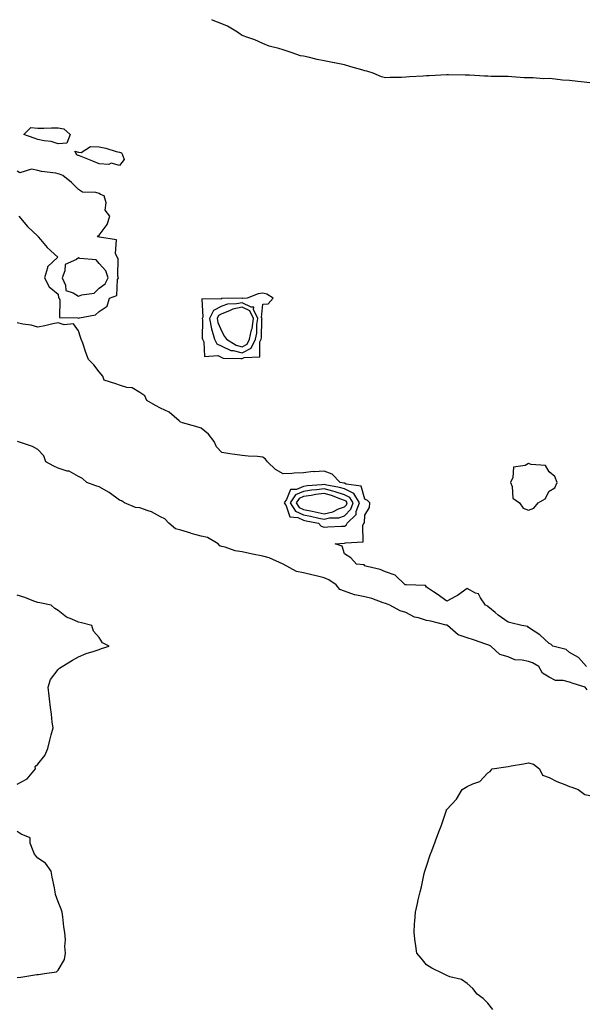
# Model space of a CAD drawing. Units: inches. Extents: x 955283 to 957923, y 7266218 to 7268858.
# Drawn here: x 955999 to 956276, y 7268377 to 7268858 of the extents above; entities that cross this region are included whole.
import ezdxf

# ---------------------------------------------------------------- set-up
doc = ezdxf.new("R2010")
doc.units = ezdxf.units.IN
doc.header["$MEASUREMENT"] = 0
doc.layers.add('Contour_95527266', color=7, linetype='Continuous', true_color=0x18bd0e)

msp = doc.modelspace()

# ---------------------------------------------------------------- linework, layer by layer
at = {"layer": 'Contour_95527266'}
for points in [[(956278.05, 7268827.17, 3182), (956273.71, 7268827.58, 3182), (956272.17, 7268827.8, 3182), (956268.05, 7268828.21, 3182), (956264.61, 7268828.48, 3182), (956261.02, 7268828.95, 3182), (956258.05, 7268829.21, 3182), (956255.3, 7268829.17, 3182), (956250.33, 7268829.64, 3182), (956248.05, 7268829.61, 3182), (956245.8, 7268829.67, 3182), (956239.87, 7268830.1, 3182), (956238.05, 7268830.17, 3182), (956236.45, 7268830.32, 3182), (956229.67, 7268830.3, 3182), (956228.05, 7268830.44, 3182), (956226.53, 7268830.4, 3182), (956219.1, 7268830.87, 3182), (956218.05, 7268830.83, 3182), (956217.01, 7268830.88, 3182), (956208.92, 7268831.05, 3182), (956208.05, 7268831.1, 3182), (956199.36, 7268830.61, 3182), (956198.05, 7268830.54, 3182), (956196.47, 7268830.34, 3182), (956189.81, 7268830.16, 3182), (956188.05, 7268829.89, 3182), (956185.94, 7268829.81, 3182), (956180.29, 7268829.68, 3182), (956178.05, 7268829.62, 3182), (956176.18, 7268830.05, 3182), (956172.01, 7268831.92, 3182), (956168.9, 7268832.77, 3182), (956168.05, 7268833.06, 3182), (956166.47, 7268833.5, 3182), (956161.16, 7268835.03, 3182), (956158.05, 7268835.88, 3182), (956153.12, 7268836.85, 3182), (956153, 7268836.87, 3182), (956148.05, 7268837.89, 3182), (956144.74, 7268838.61, 3182), (956140.36, 7268839.61, 3182), (956138.05, 7268840.11, 3182), (956136.51, 7268840.38, 3182), (956131.9, 7268841.92, 3182), (956129.05, 7268842.92, 3182), (956128.05, 7268843.33, 3182), (956126, 7268843.97, 3182), (956121.27, 7268845.14, 3182), (956118.05, 7268846.37, 3182), (956114.25, 7268848.12, 3182), (956110.71, 7268849.26, 3182), (956108.05, 7268850.27, 3182), (956106.99, 7268850.86, 3182), (956105.66, 7268851.92, 3182), (956100.91, 7268854.78, 3182), (956098.05, 7268855.93, 3182), (956093.8, 7268857.67, 3182), (956093.19, 7268858, 3182)], [(955998.76, 7268761.92, 3183), (956003.09, 7268756.96, 3183), (956008.05, 7268752.25, 3183), (956008.21, 7268752.08, 3183), (956008.25, 7268751.92, 3183), (956009.44, 7268750.53, 3183), (956012.75, 7268746.62, 3183), (956017.9, 7268741.92, 3183), (956012.79, 7268737.18, 3183), (956012.82, 7268736.69, 3183), (956011.3, 7268731.92, 3183), (956013.66, 7268727.53, 3183), (956018.05, 7268723.83, 3183), (956018.15, 7268722.02, 3183), (956018.48, 7268721.92, 3183), (956018.89, 7268721.08, 3183), (956018.67, 7268712.54, 3183), (956027.6, 7268712.37, 3183), (956028.05, 7268712.13, 3183), (956028.42, 7268712.29, 3183), (956036.25, 7268713.72, 3183), (956038.05, 7268715.39, 3183), (956041.95, 7268718.02, 3183), (956043.22, 7268721.92, 3183), (956046.71, 7268723.26, 3183), (956047.13, 7268731, 3183), (956047.54, 7268731.92, 3183), (956047.31, 7268732.66, 3183), (956047.47, 7268741.34, 3183), (956046.98, 7268741.92, 3183), (956046.17, 7268743.8, 3183), (956046.61, 7268750.48, 3183), (956038.23, 7268751.74, 3183), (956038.05, 7268751.85, 3183), (956037.99, 7268751.86, 3183), (956037.36, 7268751.92, 3183), (956037.62, 7268752.35, 3183), (956038.05, 7268752.74, 3183), (956042.03, 7268757.94, 3183), (956043.27, 7268761.92, 3183), (956041.05, 7268764.92, 3183), (956041.47, 7268768.5, 3183), (956040.61, 7268771.92, 3183), (956038.79, 7268772.66, 3183), (956038.05, 7268773.04, 3183), (956036.47, 7268773.5, 3183), (956029.93, 7268773.8, 3183), (956028.05, 7268774.95, 3183), (956024.58, 7268778.45, 3183), (956020.41, 7268781.92, 3183), (956018.66, 7268782.53, 3183), (956018.05, 7268782.75, 3183), (956016.98, 7268782.99, 3183), (956009.92, 7268783.79, 3183), (956008.05, 7268784.35, 3183), (956005.06, 7268784.91, 3183), (955999.25, 7268783.12, 3183), (955998.05, 7268784.02, 3183)], [(956276.27, 7268541.92, 3183), (956272.47, 7268546.34, 3183), (956268.05, 7268548.86, 3183), (956266.4, 7268550.27, 3183), (956259.88, 7268551.92, 3183), (956258.98, 7268552.85, 3183), (956258.05, 7268553.27, 3183), (956253.51, 7268557.38, 3183), (956250.82, 7268559.15, 3183), (956248.05, 7268561.07, 3183), (956247.65, 7268561.52, 3183), (956244.7, 7268561.92, 3183), (956239.36, 7268563.23, 3183), (956238.05, 7268563.63, 3183), (956233.16, 7268567.03, 3183), (956231.66, 7268568.31, 3183), (956228.05, 7268571.34, 3183), (956227.77, 7268571.64, 3183), (956227.02, 7268571.92, 3183), (956224.54, 7268575.43, 3183), (956223.52, 7268577.39, 3183), (956222.16, 7268577.81, 3183), (956218.05, 7268580.07, 3183), (956213.3, 7268576.67, 3183), (956212.28, 7268576.15, 3183), (956208.05, 7268573.8, 3183), (956203.37, 7268577.24, 3183), (956201.59, 7268578.38, 3183), (956198.05, 7268580.7, 3183), (956197.61, 7268581.48, 3183), (956188.15, 7268581.82, 3183), (956188.05, 7268581.86, 3183), (956187.76, 7268581.92, 3183), (956182.76, 7268586.63, 3183), (956178.05, 7268588.19, 3183), (956175.46, 7268589.33, 3183), (956169.1, 7268590.87, 3183), (956168.05, 7268591.22, 3183), (956167.68, 7268591.55, 3183), (956163.97, 7268591.92, 3183), (956161.16, 7268595.03, 3183), (956158.05, 7268597.06, 3183), (956156.93, 7268600.8, 3183), (956153.43, 7268601.92, 3183), (956157.82, 7268602.15, 3183), (956158.05, 7268602.17, 3183), (956158.58, 7268602.45, 3183), (956167.13, 7268602.84, 3183), (956167.06, 7268610.93, 3183), (956167.54, 7268611.92, 3183), (956167.8, 7268612.17, 3183), (956168.05, 7268615.93, 3183), (956170.3, 7268619.67, 3183), (956170.44, 7268621.92, 3183), (956169.25, 7268623.12, 3183), (956168.05, 7268623.72, 3183), (956166.23, 7268630.1, 3183), (956158.91, 7268631.06, 3183), (956158.05, 7268631.49, 3183), (956157.73, 7268631.6, 3183), (956155.88, 7268631.92, 3183), (956152.06, 7268635.93, 3183), (956148.05, 7268637.47, 3183), (956143.25, 7268637.12, 3183), (956142.71, 7268637.26, 3183), (956138.05, 7268636.52, 3183), (956133.49, 7268636.48, 3183), (956132.34, 7268636.21, 3183), (956128.05, 7268636.14, 3183), (956124.29, 7268638.16, 3183), (956120.45, 7268641.92, 3183), (956119.4, 7268643.27, 3183), (956118.05, 7268644.24, 3183), (956115.48, 7268644.49, 3183), (956110.89, 7268644.76, 3183), (956108.05, 7268645.07, 3183), (956104.35, 7268645.62, 3183), (956101.92, 7268645.79, 3183), (956098.05, 7268646.49, 3183), (956095.39, 7268649.26, 3183), (956094.34, 7268651.92, 3183), (956091.55, 7268655.42, 3183), (956088.05, 7268658.46, 3183), (956085.39, 7268659.26, 3183), (956078.92, 7268661.05, 3183), (956078.05, 7268661.3, 3183), (956077.68, 7268661.55, 3183), (956077.29, 7268661.92, 3183), (956072.32, 7268666.19, 3183), (956068.05, 7268668.15, 3183), (956065.66, 7268669.53, 3183), (956061.38, 7268671.92, 3183), (956060.41, 7268674.28, 3183), (956058.05, 7268675.85, 3183), (956054.26, 7268678.13, 3183), (956051.61, 7268678.36, 3183), (956048.05, 7268679.45, 3183), (956046.18, 7268680.05, 3183), (956040.53, 7268681.92, 3183), (956039.89, 7268683.76, 3183), (956038.05, 7268685.99, 3183), (956035.46, 7268689.33, 3183), (956032.81, 7268691.92, 3183), (956031.56, 7268695.43, 3183), (956030.08, 7268699.89, 3183), (956029.38, 7268701.92, 3183), (956028.99, 7268702.86, 3183), (956028.05, 7268705.98, 3183), (956025.53, 7268709.4, 3183), (956021, 7268708.97, 3183), (956018.05, 7268709.92, 3183), (956015.48, 7268709.35, 3183), (956011.51, 7268708.46, 3183), (956008.05, 7268707.7, 3183), (956004.81, 7268708.68, 3183), (956000.76, 7268709.21, 3183), (955998.05, 7268709.84, 3183)], [(956276.68, 7268530.55, 3184), (956275.77, 7268531.92, 3184), (956269.81, 7268533.68, 3184), (956268.05, 7268534.23, 3184), (956264.92, 7268535.05, 3184), (956261.2, 7268535.07, 3184), (956258.05, 7268536.74, 3184), (956254.87, 7268538.74, 3184), (956253.09, 7268541.92, 3184), (956249.87, 7268543.74, 3184), (956248.05, 7268544.34, 3184), (956244.85, 7268545.12, 3184), (956241.37, 7268545.24, 3184), (956238.05, 7268546.67, 3184), (956233.94, 7268547.81, 3184), (956229.62, 7268551.92, 3184), (956228.56, 7268552.43, 3184), (956228.05, 7268552.57, 3184), (956227.06, 7268552.91, 3184), (956221.04, 7268554.91, 3184), (956218.05, 7268555.92, 3184), (956213.59, 7268557.46, 3184), (956208.45, 7268561.92, 3184), (956208.23, 7268562.1, 3184), (956208.05, 7268562.13, 3184), (956207.78, 7268562.19, 3184), (956200.2, 7268564.07, 3184), (956198.05, 7268564.43, 3184), (956194.25, 7268565.72, 3184), (956192.22, 7268566.09, 3184), (956188.05, 7268568.38, 3184), (956185.25, 7268569.12, 3184), (956180.24, 7268571.92, 3184), (956178.65, 7268572.52, 3184), (956178.05, 7268572.67, 3184), (956176.97, 7268573, 3184), (956171.35, 7268575.22, 3184), (956168.05, 7268575.99, 3184), (956163.08, 7268576.95, 3184), (956162.94, 7268577.03, 3184), (956158.05, 7268578.69, 3184), (956155.71, 7268579.58, 3184), (956154, 7268581.92, 3184), (956150.38, 7268584.25, 3184), (956148.05, 7268585.35, 3184), (956143.57, 7268586.4, 3184), (956142.73, 7268586.6, 3184), (956138.05, 7268587.72, 3184), (956134.58, 7268588.45, 3184), (956128.11, 7268591.92, 3184), (956128.05, 7268591.95, 3184), (956128.01, 7268591.96, 3184), (956121.26, 7268595.13, 3184), (956118.05, 7268595.91, 3184), (956113.09, 7268596.88, 3184), (956113.02, 7268596.89, 3184), (956108.05, 7268597.99, 3184), (956104.59, 7268598.46, 3184), (956099.74, 7268600.23, 3184), (956098.05, 7268600.58, 3184), (956097.04, 7268600.91, 3184), (956096.27, 7268601.92, 3184), (956091.07, 7268604.94, 3184), (956088.05, 7268605.7, 3184), (956083.12, 7268606.99, 3184), (956082.88, 7268607.09, 3184), (956078.05, 7268608.63, 3184), (956075.43, 7268609.3, 3184), (956072.23, 7268611.92, 3184), (956070.16, 7268614.03, 3184), (956068.05, 7268615.15, 3184), (956063.66, 7268617.53, 3184), (956062.01, 7268617.96, 3184), (956058.05, 7268619.45, 3184), (956055.82, 7268619.69, 3184), (956050.41, 7268621.92, 3184), (956049.03, 7268622.9, 3184), (956048.05, 7268623.29, 3184), (956043.06, 7268626.93, 3184), (956043.01, 7268626.96, 3184), (956038.05, 7268629.8, 3184), (956036.43, 7268630.3, 3184), (956032.05, 7268631.92, 3184), (956029.92, 7268633.8, 3184), (956028.05, 7268634.81, 3184), (956023.45, 7268637.32, 3184), (956022.51, 7268637.46, 3184), (956018.05, 7268638.87, 3184), (956015.99, 7268639.86, 3184), (956012.1, 7268641.92, 3184), (956011.04, 7268644.91, 3184), (956008.05, 7268648.01, 3184), (956005.53, 7268649.4, 3184), (955998.14, 7268651.83, 3184)], [(955998.05, 7268484.41, 3185), (956002.9, 7268487.07, 3185), (956006.93, 7268491.92, 3185), (956006.88, 7268493.09, 3185), (956008.05, 7268494.18, 3185), (956011.5, 7268498.47, 3185), (956013.01, 7268501.92, 3185), (956014.03, 7268505.94, 3185), (956014.69, 7268508.56, 3185), (956015.55, 7268511.92, 3185), (956015.15, 7268514.82, 3185), (956014.79, 7268518.66, 3185), (956014.28, 7268521.92, 3185), (956013.82, 7268526.15, 3185), (956013.7, 7268527.57, 3185), (956013.21, 7268531.92, 3185), (956014.39, 7268535.58, 3185), (956018.05, 7268540.5, 3185), (956018.78, 7268541.19, 3185), (956020.07, 7268541.92, 3185), (956024.99, 7268544.98, 3185), (956028.05, 7268546.69, 3185), (956031.67, 7268548.3, 3185), (956035.58, 7268549.45, 3185), (956038.05, 7268550.34, 3185), (956039.25, 7268550.72, 3185), (956043.05, 7268551.92, 3185), (956039.72, 7268553.59, 3185), (956038.05, 7268556.08, 3185), (956035.39, 7268559.26, 3185), (956034.58, 7268561.92, 3185), (956029.41, 7268563.28, 3185), (956028.05, 7268563.66, 3185), (956024.81, 7268565.16, 3185), (956022.15, 7268566.02, 3185), (956018.05, 7268569.3, 3185), (956016.43, 7268570.3, 3185), (956014.69, 7268571.92, 3185), (956009.14, 7268573.01, 3185), (956008.05, 7268573.15, 3185), (956006.09, 7268573.88, 3185), (956001.75, 7268575.62, 3185), (955998.05, 7268576.89, 3185)], [(956230.53, 7268374.4, 3184), (956228.05, 7268377.41, 3184), (956225.89, 7268379.76, 3184), (956222.88, 7268381.92, 3184), (956220.77, 7268384.64, 3184), (956218.05, 7268387.13, 3184), (956215.16, 7268389.03, 3184), (956209.6, 7268390.37, 3184), (956208.05, 7268390.96, 3184), (956207.48, 7268391.35, 3184), (956206.16, 7268391.92, 3184), (956200.75, 7268394.62, 3184), (956198.05, 7268396.25, 3184), (956195.55, 7268399.42, 3184), (956193.35, 7268401.92, 3184), (956192.69, 7268406.56, 3184), (956192.6, 7268407.37, 3184), (956192.02, 7268411.92, 3184), (956192.3, 7268416.17, 3184), (956192.47, 7268417.5, 3184), (956192.69, 7268421.92, 3184), (956193.8, 7268426.17, 3184), (956194.11, 7268427.98, 3184), (956194.97, 7268431.92, 3184), (956195.64, 7268434.33, 3184), (956197.01, 7268440.88, 3184), (956197.27, 7268441.92, 3184), (956197.47, 7268442.5, 3184), (956198.05, 7268444.44, 3184), (956199.98, 7268449.99, 3184), (956200.72, 7268451.92, 3184), (956202.38, 7268456.25, 3184), (956202.75, 7268457.22, 3184), (956204.54, 7268461.92, 3184), (956205.5, 7268464.47, 3184), (956207.85, 7268471.72, 3184), (956207.92, 7268471.92, 3184), (956207.97, 7268472, 3184), (956208.05, 7268472.16, 3184), (956212.82, 7268477.15, 3184), (956215.63, 7268481.92, 3184), (956217.18, 7268482.79, 3184), (956218.05, 7268483.34, 3184), (956220.81, 7268484.68, 3184), (956224.28, 7268485.69, 3184), (956228.05, 7268490.03, 3184), (956229.33, 7268490.64, 3184), (956230.29, 7268491.92, 3184), (956236.97, 7268493, 3184), (956238.05, 7268493.09, 3184), (956239.51, 7268493.38, 3184), (956245.57, 7268494.4, 3184), (956248.05, 7268494.95, 3184), (956250.39, 7268494.26, 3184), (956253.42, 7268491.92, 3184), (956254.91, 7268488.78, 3184), (956258.05, 7268487.66, 3184), (956261.86, 7268485.73, 3184), (956265.73, 7268484.24, 3184), (956268.05, 7268483.24, 3184), (956269.1, 7268482.97, 3184), (956272.31, 7268481.92, 3184), (956275.56, 7268479.43, 3184), (956278.05, 7268478.94, 3184)], [(955998.05, 7268389.98, 3185), (955999.89, 7268390.08, 3185), (956007.6, 7268391.47, 3185), (956008.05, 7268391.51, 3185), (956008.48, 7268391.49, 3185), (956011.35, 7268391.92, 3185), (956017.18, 7268392.79, 3185), (956018.05, 7268393.53, 3185), (956021.16, 7268398.81, 3185), (956021.68, 7268401.92, 3185), (956021.31, 7268405.18, 3185), (956021.65, 7268408.32, 3185), (956021.39, 7268411.92, 3185), (956020.85, 7268414.72, 3185), (956020.37, 7268419.6, 3185), (956020, 7268421.92, 3185), (956019.57, 7268423.44, 3185), (956018.05, 7268427.02, 3185), (956016.73, 7268430.6, 3185), (956016.53, 7268431.92, 3185), (956016.19, 7268433.78, 3185), (956015.13, 7268439, 3185), (956014.62, 7268441.92, 3185), (956011.93, 7268445.8, 3185), (956008.05, 7268448.3, 3185), (956006.45, 7268450.32, 3185), (956005.88, 7268451.92, 3185), (956004.38, 7268455.59, 3185), (956004.43, 7268458.3, 3185), (955999.94, 7268460.03, 3185), (955998.05, 7268461.34, 3185)]]:
    msp.add_polyline3d(points, dxfattribs=at)
for points in [[(956018.05, 7268797.4, 3182), (956014.66, 7268798.53, 3182), (956011.18, 7268798.79, 3182), (956008.05, 7268799.49, 3182), (956006.32, 7268800.19, 3182), (956001.23, 7268801.92, 3182), (956004.67, 7268805.3, 3182), (956008.05, 7268805.03, 3182), (956011.06, 7268804.93, 3182), (956014.79, 7268805.18, 3182), (956018.05, 7268805.08, 3182), (956020.76, 7268804.63, 3182), (956024, 7268801.92, 3182), (956022.23, 7268797.74, 3182)], [(956048.05, 7268786.74, 3182), (956044.03, 7268787.9, 3182), (956042.76, 7268787.21, 3182), (956038.05, 7268787.5, 3182), (956034.94, 7268788.81, 3182), (956028.56, 7268791.41, 3182), (956028.05, 7268791.62, 3182), (956027.83, 7268791.7, 3182), (956027.22, 7268791.92, 3182), (956026.25, 7268793.72, 3182), (956028.05, 7268793.3, 3182), (956029.27, 7268793.14, 3182), (956033.93, 7268796.04, 3182), (956038.05, 7268795.93, 3182), (956041.4, 7268795.27, 3182), (956046.35, 7268793.62, 3182), (956048.05, 7268793.2, 3182), (956049.01, 7268792.88, 3182), (956049.45, 7268791.92, 3182), (956050.29, 7268789.68, 3182)], [(956038.05, 7268726.82, 3184), (956041.09, 7268728.88, 3184), (956042.43, 7268731.92, 3184), (956041.4, 7268735.27, 3184), (956038.05, 7268738.87, 3184), (956036.71, 7268740.58, 3184), (956028.58, 7268741.39, 3184), (956028.05, 7268741.61, 3184), (956026.97, 7268740.84, 3184), (956021.53, 7268738.44, 3184), (956021.4, 7268735.27, 3184), (956019.95, 7268731.92, 3184), (956021.61, 7268728.36, 3184), (956021.75, 7268725.62, 3184), (956025.37, 7268724.6, 3184), (956028.05, 7268722.91, 3184), (956029.69, 7268723.56, 3184), (956035.58, 7268724.39, 3184)], [(956108.05, 7268692.38, 3183), (956109.02, 7268692.89, 3183), (956116.69, 7268693.28, 3183), (956116.65, 7268700.52, 3183), (956117.33, 7268701.92, 3183), (956117.45, 7268702.52, 3183), (956117.7, 7268711.57, 3183), (956117.75, 7268711.92, 3183), (956117.49, 7268712.48, 3183), (956118.05, 7268719.02, 3183), (956120.79, 7268719.18, 3183), (956123.15, 7268721.92, 3183), (956120.06, 7268723.93, 3183), (956118.05, 7268724.38, 3183), (956115.88, 7268724.09, 3183), (956110.52, 7268721.92, 3183), (956108.13, 7268721.84, 3183), (956108.05, 7268721.88, 3183), (956108, 7268721.87, 3183), (956098.22, 7268721.75, 3183), (956098.05, 7268721.7, 3183), (956097.59, 7268721.46, 3183), (956088.35, 7268721.62, 3183), (956088.83, 7268712.7, 3183), (956088.46, 7268711.92, 3183), (956088.55, 7268711.42, 3183), (956088.51, 7268702.38, 3183), (956088.64, 7268701.92, 3183), (956089.32, 7268700.65, 3183), (956089.53, 7268693.4, 3183), (956096.04, 7268693.93, 3183), (956098.05, 7268693.02, 3183), (956098.8, 7268692.67, 3183), (956107.44, 7268692.53, 3183)], [(956108.05, 7268695.29, 3184), (956112.4, 7268697.57, 3184), (956114.51, 7268701.92, 3184), (956115.11, 7268704.86, 3184), (956115.22, 7268709.09, 3184), (956115.66, 7268711.92, 3184), (956113.56, 7268716.41, 3184), (956113.66, 7268717.53, 3184), (956112.48, 7268717.49, 3184), (956108.05, 7268719.72, 3184), (956105.24, 7268719.11, 3184), (956100.91, 7268719.06, 3184), (956098.05, 7268717.97, 3184), (956094.03, 7268715.94, 3184), (956092.1, 7268711.92, 3184), (956093, 7268706.97, 3184), (956093, 7268706.87, 3184), (956094.43, 7268701.92, 3184), (956095.69, 7268699.56, 3184), (956098.05, 7268698.49, 3184), (956102.54, 7268696.41, 3184), (956103.58, 7268696.39, 3184)], [(956108.05, 7268698.2, 3185), (956110.49, 7268699.48, 3185), (956111.67, 7268701.92, 3185), (956112.61, 7268706.48, 3185), (956112.83, 7268707.14, 3185), (956113.56, 7268711.92, 3185), (956111.81, 7268715.68, 3185), (956108.05, 7268717.57, 3185), (956103.41, 7268716.56, 3185), (956101.82, 7268715.69, 3185), (956098.05, 7268714.26, 3185), (956096.5, 7268713.47, 3185), (956095.76, 7268711.92, 3185), (956096.11, 7268709.98, 3185), (956098.05, 7268705.64, 3185), (956099.37, 7268703.24, 3185), (956100.31, 7268701.92, 3185), (956105.06, 7268698.93, 3185)], [(956248.05, 7268618.35, 3183), (956250.65, 7268619.32, 3183), (956252.7, 7268621.92, 3183), (956256.17, 7268623.8, 3183), (956258.05, 7268627.58, 3183), (956260.79, 7268629.18, 3183), (956262.08, 7268631.92, 3183), (956260.89, 7268634.76, 3183), (956258.05, 7268637.03, 3183), (956256.32, 7268640.19, 3183), (956249.37, 7268640.6, 3183), (956248.05, 7268641.16, 3183), (956246.31, 7268640.18, 3183), (956240.64, 7268639.33, 3183), (956240.39, 7268634.26, 3183), (956239.24, 7268631.92, 3183), (956240.03, 7268629.94, 3183), (956240.37, 7268624.24, 3183), (956243.61, 7268621.92, 3183), (956245.46, 7268619.33, 3183)], [(956158.05, 7268610.59, 3184), (956158.92, 7268611.05, 3184), (956159.35, 7268611.92, 3184), (956163.67, 7268616.3, 3184), (956163.77, 7268617.64, 3184), (956165.33, 7268621.92, 3184), (956162.56, 7268626.43, 3184), (956158.05, 7268628.7, 3184), (956155.62, 7268629.49, 3184), (956149.4, 7268630.57, 3184), (956148.05, 7268630.92, 3184), (956146.92, 7268630.79, 3184), (956139.76, 7268630.21, 3184), (956138.05, 7268629.98, 3184), (956134.61, 7268628.48, 3184), (956131.59, 7268628.38, 3184), (956129.65, 7268623.52, 3184), (956128.54, 7268621.92, 3184), (956129.45, 7268620.52, 3184), (956131.24, 7268615.11, 3184), (956135.16, 7268614.81, 3184), (956138.05, 7268613.46, 3184), (956139.33, 7268613.2, 3184), (956145.35, 7268611.92, 3184), (956146.65, 7268610.52, 3184), (956148.05, 7268610.06, 3184), (956149.82, 7268610.15, 3184), (956156.64, 7268610.51, 3184)], [(956158.05, 7268615.64, 3185), (956161.18, 7268618.79, 3185), (956162.32, 7268621.92, 3185), (956160.7, 7268624.57, 3185), (956158.05, 7268625.89, 3185), (956153.5, 7268627.37, 3185), (956152.41, 7268627.56, 3185), (956148.05, 7268628.69, 3185), (956144.37, 7268628.24, 3185), (956141.93, 7268628.04, 3185), (956138.05, 7268627.52, 3185), (956134.15, 7268625.82, 3185), (956131.45, 7268621.92, 3185), (956134.05, 7268617.92, 3185), (956138.05, 7268616.05, 3185), (956141.48, 7268615.35, 3185), (956145.47, 7268614.5, 3185), (956148.05, 7268613.96, 3185), (956150.67, 7268614.54, 3185), (956155.34, 7268614.63, 3185)], [(956158.05, 7268620.05, 3186), (956158.98, 7268620.99, 3186), (956159.32, 7268621.92, 3186), (956158.83, 7268622.7, 3186), (956158.05, 7268623.1, 3186), (956156.3, 7268623.67, 3186), (956151.65, 7268625.52, 3186), (956148.05, 7268626.46, 3186), (956144.01, 7268625.96, 3186), (956141.67, 7268625.54, 3186), (956138.05, 7268625.05, 3186), (956135.86, 7268624.11, 3186), (956134.35, 7268621.92, 3186), (956135.8, 7268619.67, 3186), (956138.05, 7268618.63, 3186), (956142.18, 7268617.79, 3186), (956143.63, 7268617.5, 3186), (956148.05, 7268616.59, 3186), (956152.42, 7268617.55, 3186), (956155.09, 7268618.96, 3186)]]:
    msp.add_polyline3d(points, close=True, dxfattribs=at)

doc.saveas('drawing.dxf')
